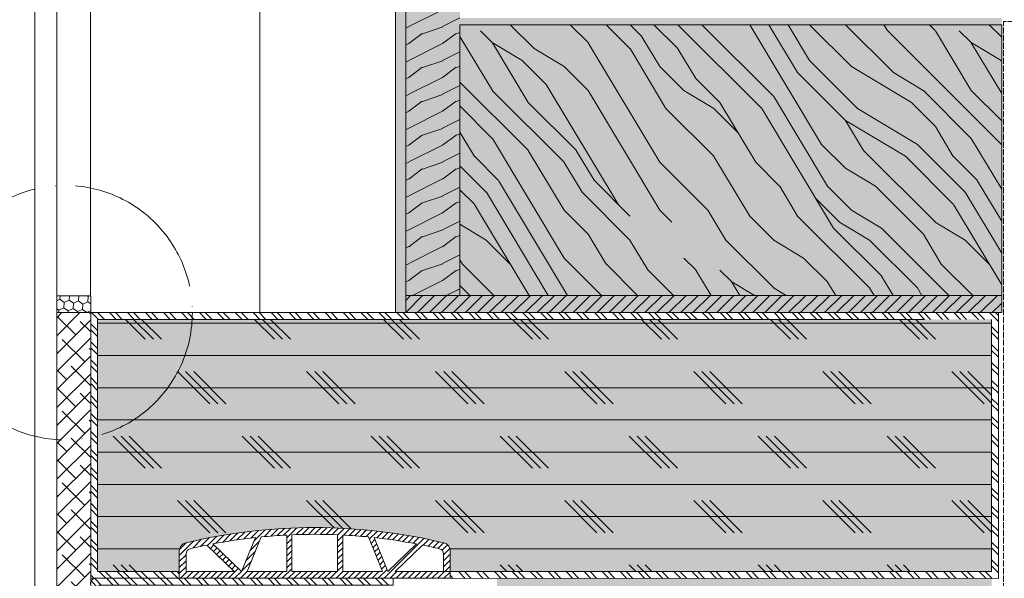
# Model space of a CAD drawing. Units: millimetres. Extents: x 0 to 31022, y 0 to 6065.
# Drawn here: x 27628 to 27919, y 5106 to 5271 of the extents above; entities that cross this region are included whole.
import ezdxf
from ezdxf import colors
from ezdxf.entities.mleader import LeaderData, LeaderLine
from ezdxf.math import Vec2, Vec3

# ---------------------------------------------------------------- set-up
doc = ezdxf.new("R2010")
doc.units = ezdxf.units.MM
doc.linetypes.add('ACAD_ISO02W100', pattern=[15, 12, -3])
doc.linetypes.add('ACAD_ISO04W100', pattern=[30, 24, -3, 0, -3])
doc.layers.get('0').update_dxf_attribs({"lineweight": 5})
for name, color, linetype, lineweight in [('0.05_Vista', 7, 'Continuous', 5), ('0.18_Sezionato', 7, 'Continuous', 18), ('Legno', 7, 'Continuous', 9), ('Linee Sezione', 7, 'ACAD_ISO04W100', 13), ('Rasatura Armata', 7, 'Continuous', 9), ('Retini pieni', 254, 'Continuous', 5), ('Retini puntini', 7, 'Continuous', 5), ('Retini TF', 253, 'Continuous', 9), ('Rockwool isolante', 3, 'Continuous', 9), ('Serramento', 7, 'Continuous', 5), ('Telo tenuta', 7, 'Continuous', 5)]:
    doc.layers.add(name, color=color, linetype=linetype, lineweight=lineweight)
doc.styles.get("Standard").update_dxf_attribs({"font": 'arial.ttf'})
doc.linetypes.add('ISOLAMENTO', pattern='A,0.00254,-2.54,[134,ltypeshp.shx,S=2.54,R=0,X=-2.54,Y=0],-5.08,[134,ltypeshp.shx,S=2.54,R=180,X=2.54,Y=0],-2.54', length=10.16254)

# ---------------------------------------------------------------- blocks, each defined once
blk = doc.blocks.new('veletta veneziana')
blk.add_lwpolyline([(43.31, -3, 0.414214), (42.31, -2), (-44, -2), (-44, 0), (44, 0, -0.490026), (45.31, -2), (45.31, -228.3), (43.31, -228.3)], format="xyb", close=True)
blk = doc.blocks.new('_Dot')
at = {"color": 0, "linetype": 'ByBlock', "lineweight": -2}
blk.add_line((-0.5, 0), (-1, 0), dxfattribs=at)
at = {"color": 0, "linetype": 'ByBlock', "const_width": 0.5}
blk.add_lwpolyline([(-0.25, 0, 1), (0.25, 0, 1)], format="xyb", close=True, dxfattribs=at)

msp = doc.modelspace()

# ---------------------------------------------------------------- hatches: boundary and pattern name
at = {"ltscale": 0.8}
h = msp.add_hatch(dxfattribs=at)
h.set_pattern_fill('HONEY', color=256, scale=0.5, angle=25)
h.set_pattern_definition([(25, (27559.2658, 18255.8013), (1.57712336, 2.25236557), [1.5875, -3.175]), (145, (27559.2658, 18255.8013), (-2.73916748, 0.2396461), [1.5875, -3.175]), (85, (27559.2658, 18255.8013), (-1.16204412, 2.49201168), [-3.175, 1.5875])])
h.paths.add_polyline_path([(27639.27, 5184.73), (27639.27, 5189.73), (27649.27, 5189.73), (27649.27, 5184.73)])
at = {"layer": 'Retini pieni', "transparency": 33554495}
h = msp.add_hatch(color=256, dxfattribs=at)
h.dxf.hatch_style = 1
h.paths.add_polyline_path([(27742.27, 5286.88), (27742.27, 5282.58), (27739.27, 5282.58), (27739.27, 5286.88)])
h.paths.add_polyline_path([(27739.27, 5438.8), (27742.27, 5438.8), (27742.27, 5286.88), (27739.27, 5286.88)])
h.paths.add_polyline_path([(27742.27, 5189.8), (27742.27, 5189.8), (27742.27, 5184.73), (27739.27, 5184.73), (27739.27, 5282.58), (27742.27, 5282.58)])
h = msp.add_hatch(color=256, dxfattribs=at)
h.dxf.hatch_style = 1
h.paths.add_polyline_path([(27758.27, 5271.8), (27918.27, 5271.8), (27918.27, 5269.8), (27758.27, 5269.8)])
h = msp.add_hatch(color=256, dxfattribs=at)
h.dxf.hatch_style = 1
h.paths.add_polyline_path([(27918.27, 5189.79), (27918.27, 5184.73), (27742.27, 5184.73), (27742.27, 5189.79)])
h = msp.add_hatch(color=256, dxfattribs=at)
h.dxf.hatch_style = 1
edge = h.paths.add_edge_path()
edge.add_line((27915.27, 5182.73), (27915.27, 5108.23))
edge.add_line((27915.27, 5108.23), (27755.41, 5108.23))
edge.add_line((27755.41, 5108.23), (27755.41, 5114.28))
edge.add_arc((27752.91, 5114.28), 2.5, 360, 436.4452)
edge.add_arc((27715.41, 4958.74), 162.5, 76.4452, 103.5548)
edge.add_arc((27677.91, 5114.28), 2.5, 103.5548, 180)
edge.add_line((27675.41, 5114.28), (27675.41, 5108.24))
edge.add_line((27675.41, 5108.24), (27651.27, 5108.24))
edge.add_line((27651.27, 5108.24), (27651.27, 5182.73))
edge.add_line((27651.27, 5182.73), (27915.27, 5182.73))
h.paths.add_polyline_path([(27769.27, 5106.23), (27915.28, 5106.23), (27915.27, 4878.23), (27769.27, 4878.23)])
at = {"layer": 'Retini puntini'}
h = msp.add_hatch(dxfattribs=at)
h.set_pattern_fill('LEGNO4', color=256, scale=10, pattern_type=2)
h.set_pattern_definition([(216.8699, (-43012.854, -242.7965), (29.99999918, 20.00000123), [5, -45]), (206.5651, (-43006.854, -245.7965), (-9.99999158, -10.0000131), [11.18034, -11.18034]), (198.4349, (-43006.854, -250.7965), (-20.00000435, -9.99998403), [6.32456, -25.29822])])
h.paths.add_polyline_path([(27742.27, 5498.8), (27758.27, 5498.8), (27758.27, 5496.8), (27758.27, 5471.8), (27758.27, 5271.8), (27758.27, 5269.8), (27758.27, 5189.8), (27742.27, 5189.8)])
h = msp.add_hatch(dxfattribs=at)
h.set_pattern_fill('LEGNO1', color=256, scale=100, angle=135, pattern_type=2)
h.set_pattern_definition([(135, (-36868.86, -1219.72), (-70.71068, -70.71068), [20, -30, 10, -40]), (135, (-36920.12, -1171.99), (-70.71068, -70.71068), [20, -80]), (135, (-36916.59, -1182.6), (-70.71068, -70.71068), [10, -90]), (135, (-36879.46, -1223.26), (-70.71068, -70.71068), [5, -70, 5, -20]), (135, (-36907.75, -1202.04), (-70.71068, -70.71068), [20, -30, 5, -45]), (135, (-36891.84, -1221.49), (-70.71068, -70.71068), [15, -85]), (135, (-36911.28, -1205.58), (-70.71068, -70.71068), [30, -70]), (135, (-36891.84, -1228.56), (-70.71068, -70.71068), [20, -80]), (135, (-36921.89, -1202.04), (-70.71068, -70.71068), [50, -50]), (135, (-36904.21, -1226.79), (-70.71068, -70.71068), [10, -30, 20, -40]), (135, (-36955.48, -1179.06), (-70.71068, -70.71068), [20, -80]), (135, (-36943.1, -1194.97), (-70.71068, -70.71068), [10, -90]), (135, (-36930.73, -1210.88), (-70.71068, -70.71068), [10, -90]), (135, (-36897.14, -1248.01), (-70.71068, -70.71068), [20, -80]), (135, (-36934.26, -1214.42), (-70.71068, -70.71068), [20, -80]), (135, (-36937.8, -1217.95), (-70.71068, -70.71068), [20, -20, 20, -40]), (135, (-36927.19, -1235.63), (-70.71068, -70.71068), [10, -50, 20, -20]), (135, (-36943.1, -1223.26), (-70.71068, -70.71068), [30, -70]), (135, (-36946.64, -1226.79), (-70.71068, -70.71068), [20, -80]), (135, (-36920.12, -1256.85), (-70.71068, -70.71068), [30, -40, 10, -20]), (135, (-36923.66, -1260.38), (-70.71068, -70.71068), [50, -50]), (135, (-36967.85, -1219.72), (-70.71068, -70.71068), [10, -90]), (135, (-36948.41, -1242.7), (-70.71068, -70.71068), [20, -80]), (135, (-36936.03, -1258.61), (-70.71068, -70.71068), [10, -40, 10, -40]), (135, (-36930.73, -1267.45), (-70.71068, -70.71068), [10, -30, 20, -40]), (135, (-36946.64, -1255.08), (-70.71068, -70.71068), [10, -50, 10, -30]), (135, (-36962.55, -1242.7), (-70.71068, -70.71068), [30, -70]), (135, (-36937.8, -1274.52), (-70.71068, -70.71068), [20, -80]), (135, (-36974.92, -1240.94), (-70.71068, -70.71068), [10, -90]), (135, (-36990.83, -1228.56), (-70.71068, -70.71068), [10, -90]), (149.036243, (-36923.658, -1175.528), (-70.710678, 70.710678), [10.3, -402.01055]), (149.036243, (-36946.64, -1184.367), (-70.710678, 70.710678), [10.3, -402.01055]), (149.036243, (-36981.995, -1233.864), (-70.710678, 70.710678), [10.3, -402.01055]), (149.036243, (-36934.265, -1228.56), (-70.710678, 70.710678), [10.3, -402.01055]), (149.036243, (-36959.014, -1225.025), (-70.710678, 70.710678), [10.3, -402.01055]), (149.036243, (-36960.781, -1212.65), (-70.710678, 70.710678), [10.3, -402.01055]), (149.036243, (-36937.8, -1260.38), (-70.710678, 70.710678), [10.3, -402.01055]), (149.036243, (-36962.55, -1228.56), (-70.710678, 70.710678), [10.3, -402.01055]), (149.036243, (-36950.175, -1187.902), (-70.710678, 70.710678), [20.6, -391.71055]), (149.036243, (-36948.407, -1200.277), (-70.710678, 70.710678), [20.6, -391.71055]), (149.036243, (-36951.943, -1203.812), (-70.710678, 70.710678), [20.6, -391.71055]), (300.963757, (-36907.748, -1202.044), (70.710678, -70.710678), [10.3, -20.6, 10.3, -371.11055]), (300.963757, (-36904.213, -1226.793), (70.710678, -70.710678), [10.3, -402.01055]), (300.963757, (-36936.033, -1258.613), (70.710678, -70.710678), [20.6, -391.71055]), (329.036243, (-36920.123, -1171.992), (70.710678, -70.710678), [10.3, -402.01055]), (120.963757, (-36934.265, -1157.85), (-70.710678, 70.710678), [10.3, -402.01055]), (120.963757, (-36937.8, -1203.812), (-70.710678, 70.710678), [10.3, -402.01055]), (120.963757, (-36964.317, -1202.044), (-70.710678, 70.710678), [10.3, -402.01055]), (120.963757, (-36941.336, -1235.632), (-70.710678, 70.710678), [10.3, -402.01055]), (120.963757, (-36943.104, -1251.542), (-70.710678, 70.710678), [10.3, -402.01055]), (120.963757, (-36953.71, -1248.006), (-70.710678, 70.710678), [10.3, -402.01055]), (120.963757, (-36941.336, -1235.632), (-70.710678, 70.710678), [10.3, -402.01055]), (120.963757, (-36973.156, -1225.025), (-70.710678, 70.710678), [41.2, -371.11055]), (120.963757, (-36883, -1219.722), (-70.710678, 70.710678), [41.2, -371.11055]), (120.963757, (-36895.374, -1217.954), (-70.710678, 70.710678), [41.2, -371.11055]), (120.963757, (-36905.98, -1214.419), (-70.710678, 70.710678), [10.3, -20.6, 20.6, -360.81055]), (120.963757, (-36911.284, -1219.722), (-70.710678, 70.710678), [20.6, -20.6, 20.6, -350.51055]), (120.963757, (-36911.284, -1233.864), (-70.710678, 70.710678), [41.2, -371.11055]), (120.963757, (-36909.516, -1246.238), (-70.710678, 70.710678), [41.2, -371.11055]), (120.963757, (-36913.052, -1249.774), (-70.710678, 70.710678), [41.2, -371.11055]), (120.963757, (-36983.762, -1221.49), (-70.710678, 70.710678), [10.3, -402.01055]), (120.963768, (-36997.904, -1221.49), (-70.710692, 70.7106645), [20.6, -391.71055]), (120.963768, (-36951.943, -1260.38), (-70.710692, 70.7106645), [20.6, -391.71055]), (120.963758, (-36883, -1205.58), (-70.710679, 70.710677), [41.2, -371.11055]), (120.963758, (-36974.923, -1212.65), (-70.710679, 70.710677), [30.9, -381.41055]), (120.963758, (-36976.691, -1200.277), (-70.710679, 70.710677), [61.8, -350.51055])])
h.paths.add_polyline_path([(27758.27, 5189.8), (27918.27, 5189.8), (27918.27, 5269.8), (27758.27, 5269.8)])
h = msp.add_hatch(dxfattribs=at)
h.set_pattern_fill('ANSI31', color=256, scale=20)
h.set_pattern_definition([(45, (-42932.3242, -2104.7524), (-1.76776695, 1.76776695), [])])
h.paths.add_polyline_path([(27742.27, 5189.79), (27918.27, 5189.79), (27918.27, 5184.73), (27742.27, 5184.73)])
h = msp.add_hatch(dxfattribs=at)
h.set_pattern_fill('ANSI38', color=256, scale=30, style=0)
h.set_pattern_definition([(45, (38898.4266, 15328.681), (-2.6516504, 2.6516504), []), (135, (38898.4266, 15328.681), (-7.9549513, 2.6516504), [9.375, -5.625])])
h.paths.add_polyline_path([(27649.27, 4861.24), (27639.27, 4861.24), (27639.27, 5184.73), (27649.27, 5184.73)])
h = msp.add_hatch(dxfattribs=at)
h.set_pattern_fill('ANSI32', color=256, scale=10, angle=270, style=0)
h.set_pattern_definition([(315, (28043.9575, 5189.799), (2.65165, 2.65165), []), (315, (28043.9575, 5188.0313), (2.65165, 2.65165), [])])
h.paths.add_polyline_path([(27649.27, 5184.73), (27917.27, 5184.73), (27917.27, 5106.23), (27755.41, 5106.23), (27755.41, 5108.23), (27915.27, 5108.23), (27915.27, 5182.73), (27651.27, 5182.73), (27651.27, 5108.24), (27675.41, 5108.24), (27675.41, 5106.24), (27650.58, 5106.24), (27649.27, 5106.24)])
h = msp.add_hatch(dxfattribs=at)
h.set_pattern_fill('CORK', color=256, scale=3)
h.set_pattern_definition([(0, (0, 0), (0, 9.525), []), (135, (4.762, -4.762), (-19.050008, -19.050008), [13.47039, -13.47039]), (135, (7.144, -4.762), (-19.050008, -19.050008), [13.47039, -13.47039]), (135, (9.525, -4.762), (-19.050008, -19.050008), [13.47039, -13.47039])])
edge = h.paths.add_edge_path()
edge.add_line((27651.27, 5182.73), (27915.27, 5182.73))
edge.add_line((27915.27, 5182.73), (27915.27, 5108.23))
edge.add_line((27915.27, 5108.23), (27755.41, 5108.23))
edge.add_line((27755.41, 5108.23), (27755.41, 5114.28))
edge.add_arc((27752.91, 5114.28), 2.5, 360, 436.4452)
edge.add_arc((27715.41, 4958.74), 162.5, 76.4452, 103.5548)
edge.add_arc((27677.91, 5114.28), 2.5, 103.5548, 180)
edge.add_line((27675.41, 5114.28), (27675.41, 5108.24))
edge.add_line((27675.41, 5108.24), (27651.27, 5108.24))
edge.add_line((27651.27, 5108.24), (27651.27, 5182.73))
h = msp.add_hatch(dxfattribs=at)
h.set_pattern_fill('ANSI32', color=256, scale=10, angle=270, style=0)
h.set_pattern_definition([(315, (-42965.8242, -2124.7482), (2.65165043, 2.65165043), []), (315, (-42965.8242, -2126.516), (2.65165043, 2.65165043), [])])
edge = h.paths.add_edge_path()
edge.add_line((27649.27, 5104.24), (27649.27, 5105.22))
edge.add_arc((27650.7, 5104.73), 1.51, 445.428, 521.0127, ccw=False)
edge.add_line((27650.82, 5106.24), (27738.58, 5106.23))
edge.add_line((27738.58, 5106.23), (27738.58, 5104.24))
edge.add_line((27738.58, 5104.24), (27652.27, 5104.24))
edge.add_arc((27652.27, 5103.24), 1, 450, 540)
edge.add_line((27651.27, 5103.24), (27651.27, 4877.93))
edge.add_line((27651.27, 4877.93), (27649.27, 4877.93))
edge.add_line((27649.27, 4877.93), (27649.27, 4904.29))
edge.add_line((27649.27, 4904.29), (27649.27, 4905.52))
edge.add_line((27649.27, 4905.52), (27649.27, 5104.24))
at = {"layer": 'Retini TF', "transparency": 33554495}
h = msp.add_hatch(color=256, dxfattribs=at)
h.dxf.hatch_style = 1
h.paths.add_polyline_path([(27742.27, 5498.8), (27758.27, 5498.8), (27758.27, 5496.8), (27758.27, 5471.8), (27758.27, 5271.8), (27758.27, 5269.8), (27758.27, 5189.8), (27742.27, 5189.8)])
h = msp.add_hatch(color=256, dxfattribs=at)
h.dxf.hatch_style = 1
h.paths.add_polyline_path([(27758.27, 5189.8), (27918.27, 5189.8), (27918.27, 5269.8), (27758.27, 5269.8)])
at = {"layer": 'Serramento'}
h = msp.add_hatch(dxfattribs=at)
h.set_pattern_fill('ANSI31', color=256, scale=10, style=0)
h.set_pattern_definition([(45, (28043.9575, 5189.799), (-0.8838835, 0.8838835), [])])
h.paths.add_polyline_path([(27677.33, 5116.71, 0.346502), (27675.41, 5114.28), (27675.41, 5106.24), (27755.41, 5106.24), (27755.41, 5114.28, 0.346502), (27753.5, 5116.71, 0.118843)])
h.paths.add_polyline_path([(27722.16, 5119.1), (27722.16, 5108.24), (27708.66, 5108.24), (27708.66, 5119.1, -0.021037)], flags=16)
h.paths.add_polyline_path([(27723.66, 5119.03, -0.011872), (27731.26, 5118.45), (27735.41, 5108.24), (27723.66, 5108.24)], flags=16)
h.paths.add_polyline_path([(27707.16, 5119.03), (27707.16, 5108.24), (27695.41, 5108.24), (27699.57, 5118.45, -0.011872)], flags=16)
h.paths.add_polyline_path([(27732.96, 5118.28, -0.019719), (27745.47, 5116.4), (27737.03, 5108.24)], flags=16)
h.paths.add_polyline_path([(27697.87, 5118.28), (27693.8, 5108.24), (27685.36, 5116.4, -0.019719)], flags=16)
h.paths.add_polyline_path([(27739.19, 5108.24), (27753.41, 5108.24), (27753.41, 5113.49, 0.347889), (27752.26, 5114.95, 0.007967), (27747.26, 5116.05)], flags=16)
h.paths.add_polyline_path([(27691.64, 5108.24), (27683.57, 5116.05, 0.007967), (27678.57, 5114.95, 0.347889), (27677.41, 5113.49), (27677.41, 5108.24)], flags=16)

# ---------------------------------------------------------------- linework, layer by layer
msp.add_line((27755.41, 5106.24), (27650.41, 5106.24))
msp.add_lwpolyline([(27742.27, 5189.79), (27918.27, 5189.79), (27918.27, 5184.73), (27742.27, 5184.73)], close=True)
at = {"layer": '0.05_Vista'}
msp.add_lwpolyline([(27639.27, 5184.73), (27649.27, 5184.73), (27649.27, 5189.73), (27639.27, 5189.73)], close=True, dxfattribs=at)
at = {"layer": 'Legno'}
msp.add_line((27742.27, 5189.8), (27742.27, 5498.8), dxfattribs=at)
msp.add_lwpolyline([(27918.27, 5269.8), (27918.27, 5189.8), (27758.27, 5189.8), (27758.27, 5269.8)], close=True, dxfattribs=at)
at = {"layer": 'Linee Sezione', "linetype": 'ACAD_ISO04W100', "ltscale": 2}
msp.add_circle((27641.68, 5184.73), 37.59, dxfattribs=at)
at = {"layer": 'Rasatura Armata'}
msp.add_line((27632.77, 5773.41), (27632.77, 4624.66), dxfattribs=at)
at = {"layer": 'Rockwool isolante', "linetype": 'ISOLAMENTO', "ltscale": 0.975}
msp.add_line((27649.22, 5189.73), (27649.22, 5774.04), dxfattribs=at)
at = {"layer": 'Rockwool isolante', "linetype": 'ISOLAMENTO', "ltscale": 3.95}
msp.add_line((27699.22, 5184.73), (27699.22, 5774.04), dxfattribs=at)
at = {"layer": 'Rockwool isolante'}
msp.add_lwpolyline([(27639.27, 5774.04), (27639.27, 5184.73), (27739.27, 5184.73), (27739.27, 5774.04)], dxfattribs=at)
at = {"layer": 'Serramento'}
for p, q in [((27649.27, 5106.24), (27649.27, 5184.73)), ((27649.27, 5184.73), (27897.27, 5184.73)), ((27917.27, 5184.73), (27917.27, 5106.23)), ((27651.27, 5108.24), (27651.27, 5182.73)), ((27651.27, 5182.73), (27895.27, 5182.73)), ((27915.27, 5182.73), (27915.27, 5108.23)), ((27693.8, 5108.24), (27697.87, 5118.28)), ((27695.41, 5108.24), (27699.57, 5118.45)), ((27707.16, 5119.03), (27707.16, 5108.24)), ((27707.16, 5119.03), (27707.16, 5108.24)), ((27708.66, 5119.1), (27708.66, 5108.24)), ((27708.66, 5119.1), (27708.66, 5108.24)), ((27722.16, 5119.1), (27722.16, 5108.24)), ((27723.66, 5119.03), (27723.66, 5108.24)), ((27735.41, 5108.24), (27731.26, 5118.45)), ((27737.03, 5108.24), (27732.96, 5118.28)), ((27675.41, 5106.24), (27675.41, 5114.28)), ((27691.64, 5108.24), (27683.57, 5116.05)), ((27693.8, 5108.24), (27685.36, 5116.4)), ((27737.03, 5108.24), (27745.47, 5116.4)), ((27739.19, 5108.24), (27747.26, 5116.05)), ((27755.41, 5106.24), (27755.41, 5114.28)), ((27677.41, 5108.24), (27677.41, 5113.49)), ((27753.41, 5108.24), (27753.41, 5113.49)), ((27675.41, 5108.24), (27651.27, 5108.24)), ((27691.64, 5108.24), (27677.41, 5108.24)), ((27707.16, 5108.24), (27695.41, 5108.24)), ((27722.16, 5108.24), (27708.66, 5108.24)), ((27735.41, 5108.24), (27723.66, 5108.24)), ((27753.41, 5108.24), (27739.19, 5108.24)), ((27915.27, 5108.23), (27741.91, 5108.23)), ((27917.27, 5106.23), (27649.27, 5106.24)), ((27755.41, 5106.24), (27675.41, 5106.24))]:
    msp.add_line(p, q, dxfattribs=at)
msp.add_lwpolyline([(27649.27, 4861.24), (27639.27, 4861.24), (27639.27, 5184.73), (27649.27, 5184.73)], close=True, dxfattribs=at)
for centre, radius, start, end in [((27715.41, 4958.74), 162.5, 76.4452, 103.5548), ((27715.41, 4958.74), 162.5, 76.4452, 103.5548), ((27715.41, 4958.74), 160.5, 96.2742, 100.7929), ((27715.41, 4958.74), 160.5, 92.9464, 95.6672), ((27715.41, 4958.74), 160.5, 92.9464, 95.6672), ((27715.41, 4958.74), 160.5, 87.5897, 92.4103), ((27715.41, 4958.74), 160.5, 87.5897, 92.4103), ((27715.41, 4958.74), 160.5, 84.3328, 87.0536), ((27715.41, 4958.74), 160.5, 79.2071, 83.7258), ((27677.91, 5114.28), 2.5, 103.5548, 180), ((27678.91, 5113.49), 1.5, 103.2712, 180), ((27715.41, 4958.74), 160.5, 101.4452, 103.2712), ((27715.41, 4958.74), 160.5, 76.7288, 78.5548), ((27751.91, 5113.49), 1.5, 0, 76.7288), ((27752.91, 5114.28), 2.5, 0, 76.4452)]:
    msp.add_arc(centre, radius, start, end, dxfattribs=at)
at = {"layer": 'Telo tenuta', "linetype": 'ACAD_ISO02W100', "ltscale": 0.15}
msp.add_line((27918.77, 4875.73), (27918.77, 5270.8), dxfattribs=at)
msp.add_lwpolyline([(28470.81, 5270.8), (27918.77, 5270.8)], dxfattribs=at)

# ---------------------------------------------------------------- block references
at = {"layer": 'Serramento', "xscale": -1}
msp.add_blockref('veletta veneziana', (27694.58, 5106.24), dxfattribs=at)

# ---------------------------------------------------------------- leaders
at = {"layer": '0.18_Sezionato', "color": 14, "true_color": 0xa80000}
ml = msp.add_multileader_mtext('Standard', dxfattribs=at)
ml.set_content('11', color=(168, 0, 0))
ml.set_leader_properties()
ml.set_arrow_properties(name='DOT')
ml.build(insert=Vec2(0, 0))
ml.multileader.update_dxf_attribs({"dogleg_length": 105.72, "arrow_head_size": 10})
ctx = ml.context
ctx.base_point, ctx.char_height, ctx.arrow_head_size, ctx.plane_origin = Vec3(27494.42, 5282.57), 25, 10, Vec3(28000.77, 5282.57)
notes = []
notes.append((ctx, [(0, (1, 1, 0), (27611.37, 5282.57), (-1, 0), 84.32, [(0, [(27634.93, 5282.57)], 0, [])])]))
ctx.mtext.insert, ctx.mtext.rotation, ctx.mtext.flow_direction = Vec3(27491.08, 5295.07), 6.283185, 5
for ctx, leaders in notes:
    for number, flags, end, landing, length, lines in leaders:
        leader = LeaderData()
        leader.index, (leader.has_last_leader_line, leader.has_dogleg_vector, leader.attachment_direction) = number, flags
        leader.last_leader_point, leader.dogleg_vector, leader.dogleg_length = Vec3(end), Vec3(landing), length
        for number, points, colour, breaks in lines:
            line = LeaderLine()
            line.index, line.vertices, line.color, line.breaks = number, Vec3.list(points), colors.encode_raw_color(colour), breaks
            leader.lines.append(line)
        ctx.leaders.append(leader)

doc.saveas('drawing.dxf')
